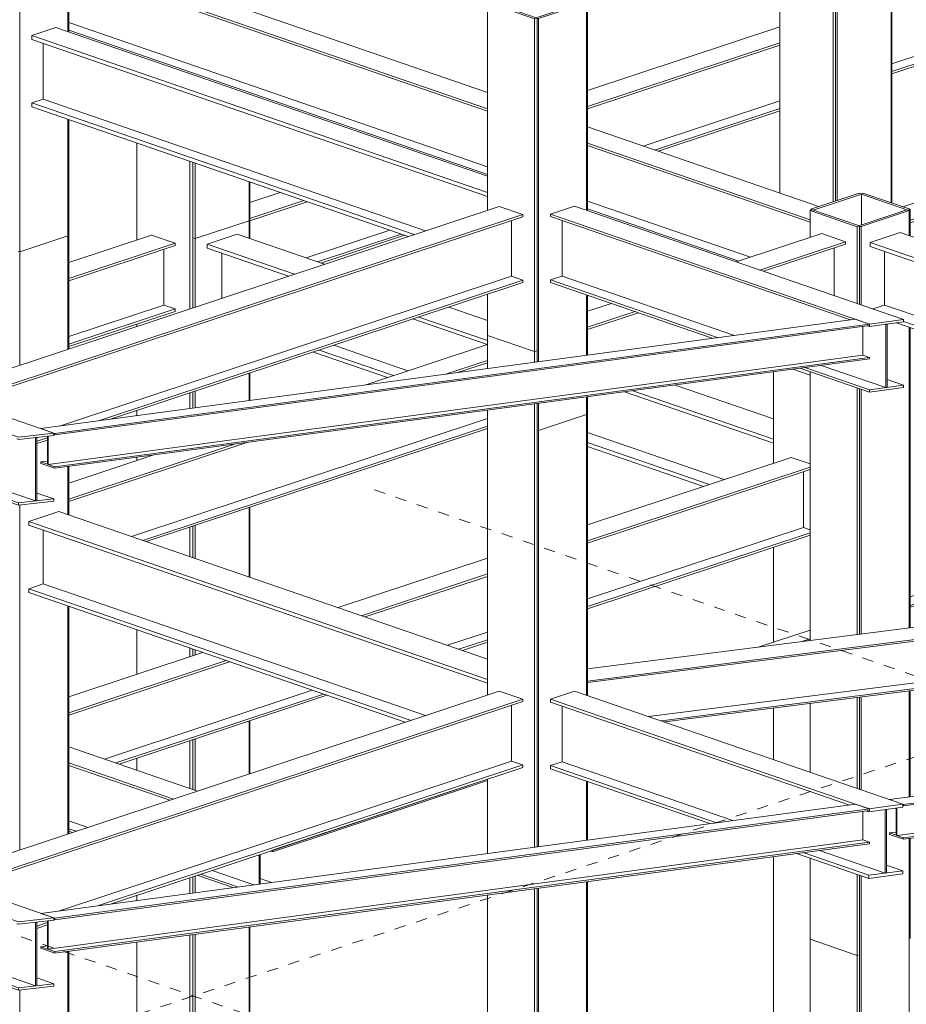
# Model space of a CAD drawing. Units: millimetres. Extents: x -400 to 2216, y -237 to -152.
# Drawn here: x -115 to -107, y -201 to -192 of the extents above; entities that cross this region are included whole.
import ezdxf

# ---------------------------------------------------------------- set-up
doc = ezdxf.new("R2010")
doc.units = ezdxf.units.MM
doc.header["$LTSCALE"] = 0.1
doc.linetypes.add('XKITLINE00', pattern=[0])
doc.linetypes.add('XKITLINE04', pattern=[3, 0.5, -0.5, 0.5, -0.5, 0.5, -0.5])
doc.layers.add('ÔÈ˜å', color=1, linetype='Continuous', lineweight=0)
doc.layers.add('ÞØÚå ', color=1, linetype='Continuous', lineweight=0)

# ---------------------------------------------------------------- blocks, each defined once
blk = doc.blocks.new('*A17521')
at = {"layer": 'ÞØÚå ', "color": 4, "linetype": 'XKITLINE00', "lineweight": 0}
for p, q in [((34.9811, 260.522), (28.0862, 259.6159)), ((35.0649, 260.4931), (28.17, 259.5871)), ((28.17, 259.5784), (35.0649, 260.4844)), ((35.0649, 260.4931), (34.9811, 260.522)), ((35.0253, 260.4792), (35.0253, 260.3084)), ((35.0649, 260.4844), (35.0649, 260.4931)), ((28.1304, 259.4023), (35.0253, 260.3084)), ((35.0253, 260.3084), (35.0649, 260.2947)), ((35.0649, 260.2947), (28.17, 259.3887)), ((28.17, 259.38), (35.0649, 260.286)), ((35.0649, 260.286), (35.0649, 260.2947)), ((28.0862, 259.6159), (28.17, 259.5871)), ((28.1259, 259.4039), (28.1259, 259.5641)), ((28.1304, 259.5647), (28.1304, 259.4023)), ((28.17, 259.5784), (28.1664, 259.5796)), ((28.17, 259.5871), (28.17, 259.5784)), ((28.0862, 259.4175), (28.1259, 259.4228)), ((28.0862, 259.4089), (28.0862, 259.4175)), ((28.0862, 259.4175), (28.1259, 259.4039)), ((28.17, 259.38), (28.0862, 259.4089)), ((28.1304, 259.4023), (28.17, 259.3887)), ((28.17, 259.3887), (28.17, 259.38))]:
    blk.add_line(p, q, dxfattribs=at)
blk = doc.blocks.new('*A17749')
at = {"layer": 'ÞØÚå ', "color": 4, "linetype": 'XKITLINE00', "lineweight": 0}
for p, q in [((27.884, 259.589), (23.0458, 258.9395)), ((27.9676, 259.5603), (23.1294, 258.9107)), ((23.1294, 258.902), (27.9676, 259.5516)), ((27.9676, 259.5603), (27.884, 259.589)), ((27.928, 259.5463), (27.928, 259.3755)), ((27.9676, 259.5516), (27.9676, 259.5603)), ((23.0898, 258.7259), (27.928, 259.3755)), ((27.9676, 259.3619), (23.1294, 258.7123)), ((27.928, 259.3755), (27.9676, 259.3619)), ((27.9676, 259.3532), (27.9676, 259.3619)), ((23.1294, 258.7036), (27.9676, 259.3532)), ((23.0458, 258.9395), (23.1294, 258.9107)), ((23.0854, 258.7275), (23.0854, 258.8938)), ((23.0898, 258.8943), (23.0898, 258.7259)), ((23.1294, 258.902), (23.1245, 258.9037)), ((23.1294, 258.9107), (23.1294, 258.902)), ((23.0458, 258.7411), (23.0854, 258.7464)), ((23.0458, 258.7324), (23.0458, 258.7411)), ((23.0458, 258.7411), (23.0854, 258.7275)), ((23.1294, 258.7036), (23.0458, 258.7324)), ((23.0898, 258.7259), (23.1294, 258.7123)), ((23.1294, 258.7123), (23.1294, 258.7036))]:
    blk.add_line(p, q, dxfattribs=at)
blk = doc.blocks.new('*A17750')
at = {"layer": 'ÞØÚå ', "color": 4, "linetype": 'XKITLINE00', "lineweight": 0}
for p, q in [((26.1418, 259.8402), (26.0733, 259.8175)), ((26.0733, 259.8175), (27.0584, 259.4782)), ((26.0733, 259.8175), (26.0733, 259.7987)), ((26.0733, 259.7987), (27.0191, 259.4729)), ((27.5351, 259.2951), (27.9641, 259.1474)), ((27.5745, 259.3004), (27.9641, 259.1662)), ((28.1664, 259.193), (27.9641, 259.1662)), ((28.1664, 259.193), (28.0693, 259.2265)), ((28.1664, 259.1742), (28.1664, 259.193)), ((27.9641, 259.1474), (28.1664, 259.1742)), ((27.9641, 259.1662), (27.9641, 259.1474))]:
    blk.add_line(p, q, dxfattribs=at)
blk = doc.blocks.new('*A17751')
at = {"layer": 'ÞØÚå ', "color": 4, "linetype": 'XKITLINE00', "lineweight": 0}
for p, q in [((26.1418, 259.8402), (26.1418, 260.1704)), ((26.1418, 259.8402), (27.1551, 259.4912)), ((28.0693, 259.5566), (28.0612, 259.5555)), ((28.0612, 259.5555), (28.0612, 259.1791)), ((28.0693, 259.1801), (28.0693, 259.5566)), ((27.6712, 259.3134), (28.0612, 259.1791)), ((28.0612, 259.1791), (28.0693, 259.1801))]:
    blk.add_line(p, q, dxfattribs=at)
blk = doc.blocks.new('*A17786')
at = {"layer": 'ÞØÚå ', "color": 4, "linetype": 'XKITLINE00', "lineweight": 0}
for p, q in [((25.8416, 260.1752), (25.8416, 259.8441)), ((25.8416, 259.8441), (23.1581, 258.9546))]:
    blk.add_line(p, q, dxfattribs=at)
blk = doc.blocks.new('*A17787')
at = {"layer": 'ÞØÚå ', "color": 4, "linetype": 'XKITLINE00', "lineweight": 0}
for p, q in [((25.8416, 259.8441), (25.9089, 259.821)), ((23.3885, 258.9855), (25.9089, 259.821)), ((23.4601, 258.9951), (25.9089, 259.8068)), ((25.9089, 259.821), (25.9089, 259.8068)), ((23.0232, 258.8644), (23.0854, 258.885)), ((23.0232, 258.8503), (23.0854, 258.8709))]:
    blk.add_line(p, q, dxfattribs=at)
blk = doc.blocks.new('*A17788')
at = {"layer": 'ÞØÚå ', "color": 4, "linetype": 'XKITLINE00', "lineweight": 0}
for p, q in [((22.7237, 259.2504), (25.7688, 260.2598)), ((25.7688, 260.2598), (25.9089, 260.2116)), ((22.7237, 259.1557), (25.9089, 260.2116)), ((22.7237, 259.1416), (25.9089, 260.1974)), ((25.9089, 260.2116), (25.9089, 260.1974))]:
    blk.add_line(p, q, dxfattribs=at)
blk = doc.blocks.new('*A17789')
at = {"layer": 'ÞØÚå ', "color": 7, "linetype": 'XKITLINE00', "lineweight": 0}
for p, q in [((26.0019, 261.808), (26.2875, 261.9026)), ((26.2875, 260.2355), (26.2875, 261.9026)), ((25.9932, 261.811), (26.0019, 261.808)), ((26.0019, 259.3364), (26.0019, 261.808)), ((26.2875, 259.3747), (26.2875, 259.7249)), ((26.2875, 256.7262), (26.2875, 259.1276)), ((26.0019, 256.6315), (26.0019, 259.0893)), ((26.0019, 256.6315), (26.2875, 256.7262)), ((25.9932, 256.6345), (26.0019, 256.6315))]:
    blk.add_line(p, q, dxfattribs=at)
blk = doc.blocks.new('*A17790')
at = {"layer": 'ÞØÚå ', "color": 7, "linetype": 'XKITLINE00', "lineweight": 0}
for p, q in [((26.2875, 262.3791), (26.293, 262.381)), ((26.293, 262.2554), (26.293, 262.381)), ((26.293, 260.2336), (26.293, 262.0084)), ((26.293, 259.3754), (26.293, 259.723)), ((26.293, 256.7339), (26.293, 259.1284)), ((26.2875, 256.7321), (26.293, 256.7339))]:
    blk.add_line(p, q, dxfattribs=at)
blk = doc.blocks.new('*A17791')
at = {"layer": 'ÞØÚå ', "color": 7, "linetype": 'XKITLINE00', "lineweight": 0}
for p, q in [((25.6988, 262.3733), (25.9789, 262.2768)), ((25.6988, 262.1757), (25.6988, 262.3733)), ((25.9789, 262.2768), (25.9932, 262.2816)), ((25.9789, 262.2133), (25.9789, 262.2768)), ((25.9932, 262.2152), (25.9932, 262.2816)), ((25.9789, 259.3333), (25.9789, 261.9662)), ((25.9932, 259.3352), (25.9932, 261.9681)), ((25.6988, 260.2366), (25.6988, 261.9286)), ((25.6988, 259.2957), (25.6988, 259.7372)), ((25.9789, 256.6298), (25.9789, 259.0862)), ((25.9932, 256.6345), (25.9932, 259.0881)), ((25.6988, 256.7263), (25.6988, 259.0486)), ((25.6988, 256.7263), (25.9789, 256.6298)), ((25.9789, 256.6298), (25.9932, 256.6345))]:
    blk.add_line(p, q, dxfattribs=at)
blk = doc.blocks.new('*A17792')
at = {"layer": 'ÞØÚå ', "color": 7, "linetype": 'XKITLINE00', "lineweight": 0}
for p, q in [((22.9207, 262.8694), (23.2062, 262.964)), ((23.2062, 262.2903), (23.2062, 262.964)), ((22.9119, 262.8724), (22.9207, 262.8694)), ((22.9207, 262.1957), (22.9207, 262.8694)), ((23.2062, 261.309), (23.2062, 261.594)), ((22.9207, 259.3157), (22.9207, 261.3647)), ((23.2062, 259.4103), (23.2062, 260.7648)), ((23.2062, 257.7876), (23.2062, 258.714)), ((22.9207, 257.6929), (22.9207, 258.4847)), ((22.9207, 257.6929), (23.2062, 257.7876)), ((22.9119, 257.6959), (22.9207, 257.6929))]:
    blk.add_line(p, q, dxfattribs=at)
blk = doc.blocks.new('*A17793')
at = {"layer": 'ÞØÚå ', "color": 7, "linetype": 'XKITLINE00', "lineweight": 0}
for p, q in [((23.2062, 263.4405), (23.2117, 263.4424)), ((23.2117, 262.2922), (23.2117, 263.4424)), ((23.2117, 261.3071), (23.2117, 261.5947)), ((23.2117, 259.4122), (23.2117, 260.7629)), ((23.2117, 257.7953), (23.2117, 258.7147)), ((23.2062, 257.7935), (23.2117, 257.7953))]:
    blk.add_line(p, q, dxfattribs=at)
blk = doc.blocks.new('*A17810')
at = {"layer": 'ÞØÚå ', "color": 7, "linetype": 'XKITLINE00', "lineweight": 0}
for p, q in [((28.1892, 263.1194), (27.9037, 263.0248)), ((27.9177, 263.02), (28.2032, 263.1146)), ((28.1892, 263.1194), (28.2032, 263.1146)), ((28.2032, 262.9655), (28.2032, 263.1146)), ((27.9037, 263.0248), (27.9177, 263.02)), ((27.9177, 262.554), (27.9177, 263.02)), ((28.2032, 260.6345), (28.2032, 262.4213)), ((27.9177, 260.5982), (27.9177, 262.0528)), ((28.2032, 259.6313), (28.2032, 260.2611)), ((27.9177, 259.674), (27.9177, 260.2248)), ((28.2032, 258.3146), (28.2032, 259.3844)), ((27.9177, 258.22), (27.9177, 259.1634)), ((27.9177, 258.22), (28.2032, 258.3146)), ((27.9089, 258.223), (27.9177, 258.22))]:
    blk.add_line(p, q, dxfattribs=at)
blk = doc.blocks.new('*A17811')
at = {"layer": 'ÞØÚå ', "color": 7, "linetype": 'XKITLINE00', "lineweight": 0}
for p, q in [((27.9144, 263.2141), (27.9286, 263.2188)), ((27.9144, 263.2141), (28.1945, 263.1176)), ((28.2088, 263.1224), (27.9286, 263.2188)), ((28.1945, 263.1176), (28.2088, 263.1224)), ((28.2088, 262.9636), (28.2088, 263.1224)), ((28.2088, 260.6352), (28.2088, 262.4194)), ((28.2088, 259.632), (28.2088, 260.2618)), ((28.2088, 258.7929), (28.2088, 259.3851)), ((28.2032, 258.7911), (28.2088, 258.7929))]:
    blk.add_line(p, q, dxfattribs=at)
blk = doc.blocks.new('*A17812')
at = {"layer": 'ÞØÚå ', "color": 7, "linetype": 'XKITLINE00', "lineweight": 0}
for p, q in [((27.6145, 263.1147), (27.6288, 263.1195)), ((27.6145, 263.1147), (27.8947, 263.0182)), ((27.6145, 262.9544), (27.6145, 263.1147)), ((27.6288, 263.1195), (27.9089, 263.023)), ((27.8947, 263.0182), (27.9089, 263.023)), ((27.8947, 262.5619), (27.8947, 263.0182)), ((27.9089, 262.557), (27.9089, 263.023)), ((27.6145, 260.5597), (27.6145, 262.1572)), ((27.8947, 260.5953), (27.8947, 262.0607)), ((27.9089, 260.5971), (27.9089, 262.0558)), ((27.6145, 259.7784), (27.6145, 260.1863)), ((27.8947, 259.6819), (27.8947, 260.2219)), ((27.9089, 259.677), (27.9089, 260.2237)), ((27.6145, 258.7853), (27.6145, 259.2678)), ((27.8947, 258.6888), (27.8947, 259.1713)), ((27.9089, 258.6936), (27.9089, 259.1664)), ((27.6145, 258.7853), (27.8947, 258.6888)), ((27.8947, 258.6888), (27.9089, 258.6936))]:
    blk.add_line(p, q, dxfattribs=at)
blk = doc.blocks.new('*A17813')
at = {"layer": 'ÞØÚå ', "color": 7, "linetype": 'XKITLINE00', "lineweight": 0}
for p, q in [((27.5117, 262.172), (27.6145, 262.1366)), ((27.3972, 261.6134), (27.3972, 262.1566)), ((27.3972, 260.5507), (27.3972, 261.114)), ((27.3972, 259.8533), (27.3972, 260.1587)), ((27.3972, 258.1389), (27.3972, 259.2766)), ((27.3972, 256.5644), (27.3972, 257.6395)), ((27.3972, 256.5644), (27.6145, 256.4895))]:
    blk.add_line(p, q, dxfattribs=at)
blk = doc.blocks.new('*A17814')
at = {"layer": 'ÞØÚå ', "color": 4, "linetype": 'XKITLINE00', "lineweight": 0}
for p, q in [((23.2117, 259.4422), (23.2562, 259.4269)), ((23.2117, 259.4281), (23.2353, 259.42)), ((23.9741, 259.1655), (24.1858, 259.0925)), ((23.995, 259.1724), (24.2153, 259.0965)), ((24.3487, 259.147), (24.4169, 259.1236))]:
    blk.add_line(p, q, dxfattribs=at)
blk = doc.blocks.new('*A17815')
at = {"layer": 'ÞØÚå ', "color": 4, "linetype": 'XKITLINE00', "lineweight": 0}
for p, q in [((23.2117, 259.4885), (23.3247, 259.4496)), ((24.3426, 259.1136), (24.3426, 259.2877)), ((24.3487, 259.1144), (24.3487, 259.2897)), ((24.0635, 259.1951), (24.3121, 259.1095))]:
    blk.add_line(p, q, dxfattribs=at)
blk = doc.blocks.new('*A17857')
at = {"layer": 'ÞØÚå ', "color": 7, "linetype": 'XKITLINE00', "lineweight": 0}
for p, q in [((23.963, 262.9479), (24.2842, 263.0544)), ((24.2842, 262.9497), (24.2842, 263.0544)), ((23.949, 262.9528), (23.963, 262.9479)), ((23.963, 262.5412), (23.963, 262.9479)), ((24.2842, 261.9857), (24.2842, 262.1483)), ((23.963, 261.9426), (23.963, 262.0418)), ((24.2842, 260.9377), (24.2842, 261.3511)), ((23.963, 261.0483), (23.963, 261.2446)), ((23.963, 260.475), (23.963, 260.5042)), ((24.2842, 259.7677), (24.2842, 260.0821)), ((23.963, 259.6705), (23.963, 259.9756)), ((23.963, 259.0626), (23.963, 259.1618)), ((24.2842, 257.878), (24.2842, 258.8587)), ((23.963, 257.7715), (23.963, 258.8156)), ((23.963, 257.7715), (24.2842, 257.878)), ((23.949, 257.7763), (23.963, 257.7715))]:
    blk.add_line(p, q, dxfattribs=at)
blk = doc.blocks.new('*A17858')
at = {"layer": 'ÞØÚå ', "color": 7, "linetype": 'XKITLINE00', "lineweight": 0}
for p, q in [((24.2881, 262.9484), (24.2881, 263.2842)), ((24.2881, 261.9863), (24.2881, 262.1496)), ((24.2881, 260.9363), (24.2881, 261.3524)), ((24.2881, 259.7689), (24.2881, 260.0833)), ((24.2881, 257.8887), (24.2881, 258.8592)), ((24.2842, 257.8874), (24.2881, 257.8887))]:
    blk.add_line(p, q, dxfattribs=at)
blk = doc.blocks.new('*A17859')
at = {"layer": 'ÞØÚå ', "color": 7, "linetype": 'XKITLINE00', "lineweight": 0}
for p, q in [((23.616, 262.9398), (23.616, 263.5157)), ((23.9311, 262.5306), (23.9311, 263.4072)), ((23.949, 262.5365), (23.949, 263.401)), ((23.616, 262.4262), (23.616, 262.4404)), ((23.9311, 261.9383), (23.9311, 262.0312)), ((23.949, 261.9407), (23.949, 262.0372)), ((23.616, 261.896), (23.616, 261.9268)), ((23.616, 261.629), (23.616, 261.649)), ((23.9311, 261.0593), (23.9311, 261.234)), ((23.949, 261.0532), (23.949, 261.24)), ((23.616, 260.3599), (23.616, 260.6237)), ((23.9311, 260.4644), (23.9311, 260.5151)), ((23.949, 260.4703), (23.949, 260.509)), ((23.9311, 259.6815), (23.9311, 259.965)), ((23.949, 259.6753), (23.949, 259.9709)), ((23.616, 259.79), (23.616, 259.8606)), ((23.9311, 259.0583), (23.9311, 259.1512)), ((23.949, 259.0607), (23.949, 259.1572)), ((23.616, 259.016), (23.616, 259.0468)), ((23.9311, 257.7704), (23.9311, 258.8113)), ((23.949, 257.7763), (23.949, 258.8137)), ((23.616, 257.8789), (23.616, 258.769)), ((23.616, 257.8789), (23.9311, 257.7704)), ((23.9311, 257.7704), (23.949, 257.7763))]:
    blk.add_line(p, q, dxfattribs=at)
blk = doc.blocks.new('*A18381')
at = {"layer": 'ÞØÚå ', "color": 7, "linetype": 'XKITLINE00', "lineweight": 0}
for p, q in [((27.6145, 258.7853), (27.8947, 258.6888)), ((27.6145, 258.2109), (27.6145, 258.7853)), ((27.8947, 258.6888), (27.9089, 258.6936)), ((27.8947, 255.8542), (27.8947, 258.6888)), ((27.9089, 255.856), (27.9089, 258.6936)), ((27.6145, 255.8188), (27.6145, 257.7115)), ((27.6145, 253.1383), (27.6145, 255.4454)), ((27.8947, 253.0418), (27.8947, 255.4809)), ((27.9089, 253.0465), (27.9089, 255.4827)), ((27.6145, 253.1383), (27.8947, 253.0418)), ((27.8947, 253.0418), (27.9089, 253.0465))]:
    blk.add_line(p, q, dxfattribs=at)
blk = doc.blocks.new('*A18389')
at = {"layer": 'ÞØÚå ', "color": 4, "linetype": 'XKITLINE00', "lineweight": 0}
for p, q in [((22.5725, 258.8681), (22.5725, 258.9919)), ((23.0232, 258.8868), (23.0148, 258.8859)), ((23.0148, 258.8859), (23.0148, 258.5094)), ((23.0232, 258.5104), (23.0232, 258.8868)), ((22.5725, 258.6618), (22.5725, 258.6874)), ((23.0148, 258.5094), (22.5725, 258.6618)), ((23.0148, 258.5094), (23.0232, 258.5104))]:
    blk.add_line(p, q, dxfattribs=at)
blk = doc.blocks.new('*A18390')
at = {"layer": 'ÞØÚå ', "color": 4, "linetype": 'XKITLINE00', "lineweight": 0}
for p, q in [((22.5725, 258.6618), (22.504, 258.639)), ((22.504, 258.639), (22.9135, 258.498)), ((22.504, 258.639), (22.504, 258.6249)), ((22.9135, 258.4839), (22.504, 258.6249)), ((23.1245, 258.5218), (23.0232, 258.5567)), ((23.1245, 258.5218), (22.9135, 258.498)), ((23.1245, 258.5077), (22.9135, 258.4839)), ((22.9135, 258.498), (22.9135, 258.4839)), ((23.1245, 258.5077), (23.1245, 258.5218))]:
    blk.add_line(p, q, dxfattribs=at)
blk = doc.blocks.new('*A18391')
at = {"layer": 'ÞØÚå ', "color": 4, "linetype": 'XKITLINE00', "lineweight": 0}
for p, q in [((22.6468, 259.0769), (22.504, 259.0296)), ((23.1245, 258.9124), (22.6468, 259.0769)), ((22.504, 259.0296), (22.9135, 258.8886)), ((22.504, 259.0296), (22.504, 259.0155)), ((22.504, 259.0155), (22.8277, 258.904)), ((22.9135, 258.8886), (23.1245, 258.9124)), ((22.9135, 258.8744), (23.1245, 258.8983)), ((23.1245, 258.8983), (23.1245, 258.9124)), ((22.9039, 258.8778), (22.9135, 258.8744)), ((22.9135, 258.8744), (22.9135, 258.8791))]:
    blk.add_line(p, q, dxfattribs=at)
blk = doc.blocks.new('*A18402')
at = {"layer": 'ÞØÚå ', "color": 4, "linetype": 'XKITLINE00', "lineweight": 0}
for p, q in [((27.884, 262.469), (23.0458, 261.8195)), ((27.9676, 262.4403), (27.884, 262.469)), ((27.9676, 262.4403), (23.1294, 261.7907)), ((23.1294, 261.782), (27.9676, 262.4316)), ((27.928, 262.4263), (27.928, 262.2555)), ((27.9676, 262.4316), (27.9676, 262.4403)), ((23.0898, 261.6059), (27.928, 262.2555)), ((27.9676, 262.2419), (23.1294, 261.5923)), ((23.1294, 261.5836), (27.9676, 262.2332)), ((27.928, 262.2555), (27.9676, 262.2419)), ((27.9676, 262.2332), (27.9676, 262.2419)), ((23.0458, 261.8195), (23.1294, 261.7907)), ((23.0854, 261.6075), (23.0854, 261.7738)), ((23.0898, 261.7743), (23.0898, 261.6059)), ((23.1294, 261.782), (23.1245, 261.7837)), ((23.1294, 261.7907), (23.1294, 261.782)), ((23.0458, 261.6211), (23.0854, 261.6264)), ((23.0458, 261.6124), (23.0458, 261.6211)), ((23.0458, 261.6211), (23.0854, 261.6075)), ((23.1294, 261.5836), (23.0458, 261.6124)), ((23.0898, 261.6059), (23.1294, 261.5923)), ((23.1294, 261.5923), (23.1294, 261.5836))]:
    blk.add_line(p, q, dxfattribs=at)
blk = doc.blocks.new('*A18403')
at = {"layer": 'ÞØÚå ', "color": 4, "linetype": 'XKITLINE00', "lineweight": 0}
for p, q in [((23.0606, 263.7769), (23.0606, 264.1071)), ((25.3313, 262.9948), (23.0606, 263.7769))]:
    blk.add_line(p, q, dxfattribs=at)
blk = doc.blocks.new('*A18404')
at = {"layer": 'ÞØÚå ', "color": 4, "linetype": 'XKITLINE00', "lineweight": 0}
for p, q in [((23.0606, 263.7769), (22.9921, 263.7542)), ((22.9921, 263.7542), (25.2627, 262.972)), ((22.9921, 263.7542), (22.9921, 263.7307)), ((22.9921, 263.7307), (25.2279, 262.9605))]:
    blk.add_line(p, q, dxfattribs=at)
blk = doc.blocks.new('*A18405')
at = {"layer": 'ÞØÚå ', "color": 4, "linetype": 'XKITLINE00', "lineweight": 0}
for p, q in [((23.1348, 264.2015), (22.9921, 264.1542)), ((25.6988, 263.3183), (23.1348, 264.2015)), ((22.9921, 264.1542), (25.6988, 263.2218)), ((22.9921, 264.1542), (22.9921, 264.1307)), ((22.9921, 264.1307), (25.6988, 263.1983))]:
    blk.add_line(p, q, dxfattribs=at)
blk = doc.blocks.new('*A18406')
at = {"layer": 'ÞØÚå ', "color": 4, "linetype": 'XKITLINE00', "lineweight": 0}
for p, q in [((25.8416, 263.0551), (25.8416, 262.7241)), ((25.8416, 262.7241), (23.1581, 261.8346))]:
    blk.add_line(p, q, dxfattribs=at)
blk = doc.blocks.new('*A18407')
at = {"layer": 'ÞØÚå ', "color": 4, "linetype": 'XKITLINE00', "lineweight": 0}
for p, q in [((23.3885, 261.8655), (25.9089, 262.701)), ((25.8416, 262.7241), (25.9089, 262.701)), ((25.9089, 262.701), (25.9089, 262.6868)), ((23.4601, 261.8751), (25.9089, 262.6868)), ((23.0232, 261.7444), (23.0854, 261.765)), ((23.0232, 261.7303), (23.0854, 261.7509))]:
    blk.add_line(p, q, dxfattribs=at)
blk = doc.blocks.new('*A18408')
at = {"layer": 'ÞØÚå ', "color": 4, "linetype": 'XKITLINE00', "lineweight": 0}
for p, q in [((22.6848, 262.1175), (25.7688, 263.1398)), ((25.7688, 263.1398), (25.9089, 263.0916)), ((22.6848, 262.0228), (25.9089, 263.0916)), ((22.6848, 262.0087), (25.9089, 263.0774)), ((25.9089, 263.0916), (25.9089, 263.0774))]:
    blk.add_line(p, q, dxfattribs=at)
blk = doc.blocks.new('*A18409')
at = {"layer": 'ÞØÚå ', "color": 4, "linetype": 'XKITLINE00', "lineweight": 0}
for p, q in [((23.0606, 260.8969), (23.0606, 261.215)), ((25.3313, 260.1148), (23.0606, 260.8969))]:
    blk.add_line(p, q, dxfattribs=at)
blk = doc.blocks.new('*A18410')
at = {"layer": 'ÞØÚå ', "color": 4, "linetype": 'XKITLINE00', "lineweight": 0}
for p, q in [((23.0606, 260.8969), (22.9742, 260.8683)), ((22.9742, 260.8683), (25.2449, 260.0861)), ((22.9742, 260.8683), (22.9742, 260.8448)), ((22.9742, 260.8448), (25.2101, 260.0746))]:
    blk.add_line(p, q, dxfattribs=at)
blk = doc.blocks.new('*A18411')
at = {"layer": 'ÞØÚå ', "color": 4, "linetype": 'XKITLINE00', "lineweight": 0}
for p, q in [((23.1527, 261.3274), (22.9742, 261.2683)), ((25.6988, 260.4504), (23.1527, 261.3274)), ((22.9742, 261.2683), (25.6988, 260.3298)), ((22.9742, 261.2683), (22.9742, 261.2448)), ((22.9742, 261.2448), (25.6988, 260.3062))]:
    blk.add_line(p, q, dxfattribs=at)
blk = doc.blocks.new('*A18412')
at = {"layer": 'ÞØÚå ', "color": 4, "linetype": 'XKITLINE00', "lineweight": 0}
for p, q in [((27.7574, 262.6092), (27.7574, 262.893)), ((23.5845, 261.1787), (25.6988, 261.8796))]:
    blk.add_line(p, q, dxfattribs=at)
blk = doc.blocks.new('*A18413')
at = {"layer": 'ÞØÚå ', "color": 4, "linetype": 'XKITLINE00', "lineweight": 0}
for p, q in [((23.6517, 261.1555), (25.6988, 261.8341)), ((23.6726, 261.1484), (25.6988, 261.82))]:
    blk.add_line(p, q, dxfattribs=at)
blk = doc.blocks.new('*A18414')
at = {"layer": 'ÞØÚå ', "color": 4, "linetype": 'XKITLINE00', "lineweight": 0}
for p, q in [((27.1766, 262.8093), (27.6846, 262.9777)), ((27.3167, 262.761), (27.8246, 262.9294)), ((27.6846, 262.9777), (27.8246, 262.9294)), ((27.8246, 262.9294), (27.8246, 262.9153)), ((27.3375, 262.7538), (27.8246, 262.9153)), ((26.293, 262.5164), (26.4351, 262.5635)), ((26.293, 262.4217), (26.5752, 262.5152)), ((26.293, 262.4076), (26.5961, 262.508)), ((24.9701, 262.0778), (25.6988, 262.3194)), ((25.4501, 262.1423), (25.6988, 262.2247)), ((25.5216, 262.1519), (25.6988, 262.2106)), ((23.2117, 261.3862), (24.269, 261.7367)), ((23.2117, 261.4003), (24.1975, 261.727)), ((23.2117, 261.495), (23.7175, 261.6626))]:
    blk.add_line(p, q, dxfattribs=at)
blk = doc.blocks.new('*A18418')
at = {"layer": 'ÞØÚå ', "color": 4, "linetype": 'XKITLINE00', "lineweight": 0}
for p, q in [((28.2088, 260.8197), (29.1994, 261.1481)), ((28.2088, 260.7677), (29.2764, 261.1216)), ((29.1994, 261.1481), (29.2764, 261.1216)), ((28.2088, 260.759), (29.2763, 261.1129)), ((29.24, 261.1008), (29.24, 260.9357)), ((28.4109, 260.6609), (29.24, 260.9357)), ((28.5315, 260.6762), (29.2764, 260.9232)), ((28.5738, 260.6816), (29.2764, 260.9145)), ((29.24, 260.9357), (29.2764, 260.9232)), ((29.2764, 260.9145), (29.2764, 260.9232)), ((27.306, 260.5205), (27.6145, 260.6227)), ((27.5608, 260.5529), (27.6145, 260.5707)), ((27.6032, 260.5582), (27.6145, 260.562)), ((24.4221, 259.314), (25.6988, 259.7372)), ((24.4221, 259.3053), (25.6988, 259.7285)), ((24.4221, 259.3053), (24.4092, 259.3097)), ((24.4221, 259.314), (24.4221, 259.314)), ((24.4221, 259.314), (24.4221, 259.3053))]:
    blk.add_line(p, q, dxfattribs=at)
blk = doc.blocks.new('*A18419')
at = {"layer": 'ÞØÚå ', "color": 4, "linetype": 'XKITLINE00', "lineweight": 0}
for p, q in [((27.5751, 261.2325), (27.5751, 261.5635)), ((26.293, 260.8075), (27.5751, 261.2325)), ((25.4619, 260.532), (25.6988, 260.6105)), ((23.4236, 259.8563), (24.6568, 260.2651))]:
    blk.add_line(p, q, dxfattribs=at)
blk = doc.blocks.new('*A18420')
at = {"layer": 'ÞØÚå ', "color": 4, "linetype": 'XKITLINE00', "lineweight": 0}
for p, q in [((27.5751, 261.2325), (27.6145, 261.2189)), ((26.293, 260.7621), (27.6145, 261.2002)), ((26.293, 260.748), (27.6145, 261.186)), ((25.5291, 260.5088), (25.6988, 260.5651)), ((25.55, 260.5017), (25.6988, 260.551)), ((23.4908, 259.8332), (24.7241, 260.242)), ((23.5117, 259.826), (24.745, 260.2348))]:
    blk.add_line(p, q, dxfattribs=at)
blk = doc.blocks.new('*A18421')
at = {"layer": 'ÞØÚå ', "color": 4, "linetype": 'XKITLINE00', "lineweight": 0}
for p, q in [((26.293, 261.2473), (27.5022, 261.6482)), ((27.5022, 261.6482), (27.6145, 261.6095)), ((26.293, 261.1527), (27.6145, 261.5907)), ((26.293, 261.1385), (27.6145, 261.5766)), ((24.8112, 260.7561), (25.6988, 261.0504)), ((24.9513, 260.7079), (25.6988, 260.9557)), ((24.9722, 260.7007), (25.6988, 260.9416)), ((23.2117, 260.2259), (24.0062, 260.4893)), ((23.2117, 260.1313), (24.1462, 260.441)), ((23.2117, 260.1171), (24.1671, 260.4338))]:
    blk.add_line(p, q, dxfattribs=at)
blk = doc.blocks.new('*A18423')
at = {"layer": 'ÞØÚå ', "color": 4, "linetype": 'XKITLINE00', "lineweight": 0}
for p, q in [((23.2117, 264.2321), (25.6988, 263.3753)), ((26.293, 263.1707), (27.2609, 262.8372))]:
    blk.add_line(p, q, dxfattribs=at)
blk = doc.blocks.new('*A18424')
at = {"layer": 'ÞØÚå ', "color": 4, "linetype": 'XKITLINE00', "lineweight": 0}
for p, q in [((23.2117, 264.1857), (25.6988, 263.329)), ((26.293, 263.1243), (27.1924, 262.8145))]:
    blk.add_line(p, q, dxfattribs=at)
blk = doc.blocks.new('*A18425')
at = {"layer": 'ÞØÚå ', "color": 4, "linetype": 'XKITLINE00', "lineweight": 0}
for p, q in [((23.2717, 264.6522), (25.6988, 263.8161)), ((23.2117, 264.5763), (25.6988, 263.7196)), ((23.2117, 264.5622), (25.6988, 263.7055)), ((26.293, 263.6114), (27.6671, 263.1381)), ((26.293, 263.5149), (27.6145, 263.0597)), ((26.293, 263.5008), (27.6145, 263.0456))]:
    blk.add_line(p, q, dxfattribs=at)
blk = doc.blocks.new('*A18499')
at = {"layer": 'ÞØÚå ', "color": 4, "linetype": 'XKITLINE00', "lineweight": 0}
for p, q in [((24.1207, 262.5935), (24.1207, 262.8619)), ((24.786, 262.3146), (25.2266, 262.1629)), ((26.293, 261.7955), (27.1039, 261.5162))]:
    blk.add_line(p, q, dxfattribs=at)
blk = doc.blocks.new('*A18500')
at = {"layer": 'ÞØÚå ', "color": 4, "linetype": 'XKITLINE00', "lineweight": 0}
for p, q in [((24.2128, 262.9743), (24.0344, 262.9151)), ((24.2128, 262.9743), (24.7311, 262.7958)), ((24.0344, 262.9151), (24.5526, 262.7366)), ((24.0344, 262.9151), (24.0344, 262.8916)), ((24.0344, 262.8916), (24.5178, 262.7251)), ((25.4698, 262.5413), (25.6988, 262.4624)), ((25.2565, 262.4706), (25.6971, 262.3188)), ((25.2914, 262.4821), (25.6988, 262.3418)), ((26.8139, 262.0783), (27.3972, 261.8774)), ((26.5128, 262.0379), (27.3972, 261.7332)), ((26.5619, 262.0445), (27.3972, 261.7568))]:
    blk.add_line(p, q, dxfattribs=at)
blk = doc.blocks.new('*A18501')
at = {"layer": 'ÞØÚå ', "color": 4, "linetype": 'XKITLINE00', "lineweight": 0}
for p, q in [((28.101, 264.4265), (28.7006, 264.6253)), ((28.7006, 264.6253), (28.8406, 264.577)), ((28.101, 264.3318), (28.8406, 264.577)), ((28.8406, 264.577), (28.8406, 264.5629)), ((28.101, 264.3177), (28.8406, 264.5629)), ((26.293, 263.8272), (27.4361, 264.2061)), ((26.293, 263.7325), (27.4361, 264.1114)), ((26.293, 263.7184), (27.4361, 264.0973)), ((24.2881, 263.1625), (24.4681, 263.2222)), ((24.2881, 263.0679), (24.6081, 263.174)), ((24.2881, 263.0538), (24.629, 263.1668))]:
    blk.add_line(p, q, dxfattribs=at)
blk = doc.blocks.new('*A18512')
at = {"layer": 'ÞØÚå ', "color": 7, "linetype": 'XKITLINE00', "lineweight": 0}
for p, q in [((28.101, 267.5846), (28.0657, 267.5968)), ((28.0657, 267.5871), (28.0868, 267.5799)), ((28.0868, 267.5799), (28.101, 267.5846)), ((28.101, 266.3664), (28.101, 267.5846)), ((28.101, 265.5402), (28.101, 265.8652)), ((28.101, 265.1497), (28.101, 265.4935)), ((28.101, 263.1595), (28.101, 265.1029))]:
    blk.add_line(p, q, dxfattribs=at)
blk = doc.blocks.new('*A18583')
at = {"layer": 'ÞØÚå ', "color": 7, "linetype": 'XKITLINE00', "lineweight": 0}
for p, q in [((23.1922, 265.4159), (22.9067, 265.3212)), ((22.9207, 265.3164), (23.2062, 265.4111)), ((23.1922, 265.4159), (23.2062, 265.4111)), ((23.2062, 265.3397), (23.2062, 265.4111)), ((22.9067, 265.3212), (22.9207, 265.3164)), ((22.9207, 265.2451), (22.9207, 265.3164)), ((23.2062, 264.1769), (23.2062, 264.6434)), ((22.9207, 262.8694), (22.9207, 264.4141)), ((23.2062, 262.964), (23.2062, 263.6569)), ((22.9207, 262.8694), (23.2062, 262.964)), ((22.9119, 262.8724), (22.9207, 262.8694))]:
    blk.add_line(p, q, dxfattribs=at)
blk = doc.blocks.new('*A18584')
at = {"layer": 'ÞØÚå ', "color": 7, "linetype": 'XKITLINE00', "lineweight": 0}
for p, q in [((23.2117, 265.4188), (23.1728, 265.4322)), ((23.1728, 265.4226), (23.1975, 265.4141)), ((23.1975, 265.4141), (23.2117, 265.4188)), ((23.2117, 265.3416), (23.2117, 265.4188)), ((23.2117, 264.175), (23.2117, 264.6441)), ((23.2117, 263.4424), (23.2117, 263.655)), ((23.2062, 263.4405), (23.2117, 263.4424))]:
    blk.add_line(p, q, dxfattribs=at)
blk = doc.blocks.new('*A18651')
at = {"layer": 'ÞØÚå ', "color": 4, "linetype": 'XKITLINE00', "lineweight": 0}
for p, q in [((23.7764, 262.5531), (23.7764, 262.8841)), ((23.2117, 262.3659), (23.7764, 262.5531)), ((20.4792, 261.4601), (20.886, 261.595))]:
    blk.add_line(p, q, dxfattribs=at)
blk = doc.blocks.new('*A18652')
at = {"layer": 'ÞØÚå ', "color": 4, "linetype": 'XKITLINE00', "lineweight": 0}
for p, q in [((23.2117, 262.3205), (23.8436, 262.53)), ((23.7764, 262.5531), (23.8436, 262.53)), ((23.8436, 262.53), (23.8436, 262.5158)), ((23.2117, 262.3064), (23.8436, 262.5158)), ((20.7045, 261.4894), (20.9532, 261.5718)), ((20.7745, 261.4985), (20.9741, 261.5646))]:
    blk.add_line(p, q, dxfattribs=at)
blk = doc.blocks.new('*A18653')
at = {"layer": 'ÞØÚå ', "color": 4, "linetype": 'XKITLINE00', "lineweight": 0}
for p, q in [((23.2117, 262.8058), (23.7035, 262.9688)), ((23.7035, 262.9688), (23.8436, 262.9205)), ((23.2117, 262.7111), (23.8436, 262.9205)), ((23.2117, 262.697), (23.8436, 262.9064)), ((23.8436, 262.9205), (23.8436, 262.9064)), ((21.6681, 262.2941), (22.1684, 262.4599)), ((21.8082, 262.2458), (22.1684, 262.3652)), ((21.8291, 262.2386), (22.1684, 262.3511))]:
    blk.add_line(p, q, dxfattribs=at)
blk = doc.blocks.new('*A18654')
at = {"layer": 'ÞØÚå ', "color": 7, "linetype": 'XKITLINE00', "lineweight": 0}
for p, q in [((23.963, 262.9479), (23.963, 263.3962)), ((24.2842, 263.0544), (24.2842, 263.2856)), ((23.963, 262.9479), (24.2842, 263.0544)), ((23.949, 262.9528), (23.963, 262.9479))]:
    blk.add_line(p, q, dxfattribs=at)
blk = doc.blocks.new('*A18680')
at = {"layer": 'ÞØÚå ', "color": 4, "linetype": 'XKITLINE00', "lineweight": 0}
for p, q in [((22.5533, 261.7453), (22.5533, 261.8785)), ((23.0232, 261.7668), (23.0148, 261.7659)), ((23.0148, 261.7659), (23.0148, 261.3894)), ((23.0232, 261.3904), (23.0232, 261.7668)), ((22.5533, 261.5484), (22.5533, 261.5647)), ((23.0148, 261.3894), (22.5533, 261.5484)), ((23.0148, 261.3894), (23.0232, 261.3904))]:
    blk.add_line(p, q, dxfattribs=at)
blk = doc.blocks.new('*A18681')
at = {"layer": 'ÞØÚå ', "color": 4, "linetype": 'XKITLINE00', "lineweight": 0}
for p, q in [((22.5533, 261.5484), (22.4847, 261.5257)), ((22.4847, 261.5257), (22.9135, 261.378)), ((22.4847, 261.5257), (22.4847, 261.5115)), ((22.9135, 261.3639), (22.4847, 261.5115)), ((23.1245, 261.4018), (23.0232, 261.4367)), ((23.1245, 261.4018), (22.9135, 261.378)), ((23.1245, 261.3877), (22.9135, 261.3639)), ((22.9135, 261.378), (22.9135, 261.3639)), ((23.1245, 261.3877), (23.1245, 261.4018))]:
    blk.add_line(p, q, dxfattribs=at)
blk = doc.blocks.new('*A18682')
at = {"layer": 'ÞØÚå ', "color": 4, "linetype": 'XKITLINE00', "lineweight": 0}
for p, q in [((22.6275, 261.9636), (22.4847, 261.9163)), ((23.1245, 261.7924), (22.6275, 261.9636)), ((22.4847, 261.9163), (22.9135, 261.7686)), ((22.4847, 261.9163), (22.4847, 261.9021)), ((22.4847, 261.9021), (22.8277, 261.784)), ((22.9135, 261.7686), (23.1245, 261.7924)), ((22.9135, 261.7544), (23.1245, 261.7783)), ((22.9135, 261.7544), (22.9135, 261.7591)), ((23.1245, 261.7783), (23.1245, 261.7924)), ((22.9039, 261.7578), (22.9135, 261.7544))]:
    blk.add_line(p, q, dxfattribs=at)
blk = doc.blocks.new('*A18685')
at = {"layer": 'ÞØÚå ', "color": 4, "linetype": 'XKITLINE00', "lineweight": 0}
for p, q in [((23.2117, 259.9293), (23.9768, 259.6658)), ((23.2117, 259.8328), (23.834, 259.6184)), ((23.2117, 259.8187), (23.8131, 259.6115))]:
    blk.add_line(p, q, dxfattribs=at)
blk = doc.blocks.new('*A18795')
at = {"layer": 'ÞØÚå ', "color": 4, "linetype": 'XKITLINE00', "lineweight": 0}
for p, q in [((32.8472, 261.1432), (32.8472, 260.8955)), ((32.8472, 260.8955), (26.6562, 260.1086))]:
    blk.add_line(p, q, dxfattribs=at)
blk = doc.blocks.new('*A18796')
at = {"layer": 'ÞØÚå ', "color": 4, "linetype": 'XKITLINE00', "lineweight": 0}
for p, q in [((32.8472, 260.8955), (32.9207, 260.8702)), ((26.7297, 260.0832), (32.9207, 260.8702)), ((26.7496, 260.0764), (32.9207, 260.8608)), ((32.9207, 260.8702), (32.9207, 260.8608))]:
    blk.add_line(p, q, dxfattribs=at)
blk = doc.blocks.new('*A18797')
at = {"layer": 'ÞØÚå ', "color": 4, "linetype": 'XKITLINE00', "lineweight": 0}
for p, q in [((26.293, 260.3917), (32.7676, 261.2147)), ((32.7676, 261.2147), (32.9207, 261.1619)), ((26.293, 260.3195), (32.9207, 261.1619)), ((26.293, 260.3101), (32.9207, 261.1525)), ((32.9207, 261.1619), (32.9207, 261.1525))]:
    blk.add_line(p, q, dxfattribs=at)
blk = doc.blocks.new('*A18798')
at = {"layer": 'ÞØÚå ', "color": 7, "linetype": 'XKITLINE00', "lineweight": 0}
for p, q in [((26.2735, 264.3545), (25.9879, 264.2599)), ((26.0019, 264.255), (26.2875, 264.3497)), ((26.2735, 264.3545), (26.2875, 264.3497)), ((26.2875, 263.1155), (26.2875, 264.3497)), ((25.9879, 264.2599), (26.0019, 264.255)), ((26.0019, 262.2164), (26.0019, 264.255)), ((26.2875, 262.2547), (26.2875, 262.6143)), ((26.2875, 261.9026), (26.2875, 262.0076)), ((26.0019, 261.808), (26.0019, 261.9693)), ((26.0019, 261.808), (26.2875, 261.9026)), ((25.9932, 261.811), (26.0019, 261.808))]:
    blk.add_line(p, q, dxfattribs=at)
blk = doc.blocks.new('*A18799')
at = {"layer": 'ÞØÚå ', "color": 7, "linetype": 'XKITLINE00', "lineweight": 0}
for p, q in [((26.293, 264.3574), (26.2541, 264.3708)), ((26.2541, 264.3612), (26.2787, 264.3527)), ((26.2787, 264.3527), (26.293, 264.3574)), ((26.293, 263.1136), (26.293, 264.3574)), ((26.293, 262.381), (26.293, 262.6124)), ((26.2875, 262.3791), (26.293, 262.381))]:
    blk.add_line(p, q, dxfattribs=at)
blk = doc.blocks.new('*A18800')
at = {"layer": 'ÞØÚå ', "color": 7, "linetype": 'XKITLINE00', "lineweight": 0}
for p, q in [((25.6988, 264.3498), (25.7131, 264.3545)), ((25.6988, 264.3498), (25.9789, 264.2533)), ((25.6988, 263.1166), (25.6988, 264.3498)), ((25.7131, 264.3545), (25.9932, 264.258)), ((25.9789, 264.2533), (25.9932, 264.258)), ((25.9789, 262.2768), (25.9789, 264.2533)), ((25.9932, 264.258), (25.9932, 262.2816)), ((25.6988, 262.3733), (25.6988, 262.6172)), ((25.6988, 262.3733), (25.9789, 262.2768)), ((25.9789, 262.2768), (25.9932, 262.2816))]:
    blk.add_line(p, q, dxfattribs=at)
blk = doc.blocks.new('*A18802')
at = {"layer": 'ÞØÚå ', "color": 7, "linetype": 'XKITLINE00', "lineweight": 0}
for p, q in [((27.9056, 263.2171), (27.6201, 263.1225)), ((27.6341, 263.1177), (27.9196, 263.2123)), ((27.9196, 263.2123), (27.9056, 263.2171)), ((27.9196, 263.0301), (27.9196, 263.2123)), ((27.6201, 263.1225), (27.6341, 263.1177)), ((27.6201, 263.1166), (27.6201, 263.1225))]:
    blk.add_line(p, q, dxfattribs=at)
blk = doc.blocks.new('*A18806')
at = {"layer": 'ÞØÚå ', "color": 7, "linetype": 'XKITLINE00', "lineweight": 0}
blk.add_line((27.5117, 262.172), (27.6145, 262.1366), dxfattribs=at)
blk = doc.blocks.new('*A18808')
at = {"layer": 'ÞØÚå ', "color": 4, "linetype": 'XKITLINE00', "lineweight": 0}
for p, q in [((28.0576, 262.5534), (28.0576, 262.8715)), ((32.166, 261.1382), (28.0576, 262.5534))]:
    blk.add_line(p, q, dxfattribs=at)
blk = doc.blocks.new('*A18809')
at = {"layer": 'ÞØÚå ', "color": 4, "linetype": 'XKITLINE00', "lineweight": 0}
for p, q in [((27.9872, 262.5301), (28.0576, 262.5534)), ((28.1271, 262.4475), (31.9922, 261.1161)), ((28.1693, 262.4565), (32.0421, 261.1225))]:
    blk.add_line(p, q, dxfattribs=at)
blk = doc.blocks.new('*A18810')
at = {"layer": 'ÞØÚå ', "color": 4, "linetype": 'XKITLINE00', "lineweight": 0}
for p, q in [((28.1497, 262.9839), (27.9712, 262.9248)), ((32.7778, 261.3897), (28.1497, 262.9839)), ((27.9712, 262.9248), (32.6913, 261.2989)), ((27.9712, 262.9248), (27.9712, 262.9012)), ((27.9712, 262.9012), (32.6913, 261.2753))]:
    blk.add_line(p, q, dxfattribs=at)
blk = doc.blocks.new('*A18813')
at = {"layer": 'ÞØÚå ', "color": 4, "linetype": 'XKITLINE00', "lineweight": 0}
for p, q in [((28.1658, 263.1372), (32.6816, 264.6341)), ((32.6816, 264.6341), (32.8217, 264.5859)), ((28.2088, 263.0568), (32.8217, 264.5859)), ((28.2088, 263.0426), (32.8217, 264.5718)), ((32.8217, 264.5859), (32.8217, 264.5718))]:
    blk.add_line(p, q, dxfattribs=at)
blk = doc.blocks.new('*A18818')
at = {"layer": 'ÞØÚå ', "color": 7, "linetype": 'XKITLINE00', "lineweight": 0}
for p, q in [((28.0833, 267.5811), (27.762, 267.4746)), ((27.776, 267.4698), (28.0973, 267.5763)), ((28.0833, 267.5811), (28.0973, 267.5763)), ((28.0973, 266.3677), (28.0973, 267.5763)), ((27.762, 267.4746), (27.776, 267.4698)), ((27.776, 265.6522), (27.776, 267.4698)), ((28.0973, 265.5415), (28.0973, 265.8665)), ((28.0973, 265.151), (28.0973, 265.4929)), ((27.776, 263.1742), (27.776, 265.151)), ((28.0973, 263.1608), (28.0973, 265.1024))]:
    blk.add_line(p, q, dxfattribs=at)
blk = doc.blocks.new('*A18819')
at = {"layer": 'ÞØÚå ', "color": 7, "linetype": 'XKITLINE00', "lineweight": 0}
for p, q in [((27.4361, 267.5772), (27.4504, 267.5819)), ((27.4361, 267.5772), (27.7512, 267.4687)), ((27.4361, 266.3698), (27.4361, 267.5772)), ((27.4504, 267.5819), (27.7655, 267.4734)), ((27.7512, 267.4687), (27.7655, 267.4734)), ((27.7512, 265.6607), (27.7512, 267.4687)), ((27.7655, 265.6558), (27.7655, 267.4734)), ((27.4361, 265.7693), (27.4361, 265.861)), ((27.4361, 263.2177), (27.4361, 265.2113)), ((27.7512, 263.166), (27.7512, 265.1595)), ((27.7655, 263.1707), (27.7655, 265.1546))]:
    blk.add_line(p, q, dxfattribs=at)
blk = doc.blocks.new('*A18832')
at = {"layer": 'ÞØÚå ', "color": 4, "linetype": 'XKITLINE00', "lineweight": 0}
for p, q in [((24.6996, 262.286), (25.1402, 262.1342)), ((24.6648, 262.2744), (25.1054, 262.1227)), ((26.293, 261.7371), (27.0176, 261.4875)), ((26.293, 261.7136), (26.9828, 261.476))]:
    blk.add_line(p, q, dxfattribs=at)
blk = doc.blocks.new('*A18839')
at = {"layer": 'ÞØÚå ', "color": 4, "linetype": 'XKITLINE00', "lineweight": 0}
for p, q in [((28.7734, 264.2096), (28.7734, 264.5406)), ((28.101, 263.9867), (28.7734, 264.2096)), ((26.6245, 263.4972), (27.4361, 263.7663)), ((24.6219, 262.8334), (25.1187, 262.9981))]:
    blk.add_line(p, q, dxfattribs=at)
blk = doc.blocks.new('*A18840')
at = {"layer": 'ÞØÚå ', "color": 4, "linetype": 'XKITLINE00', "lineweight": 0}
for p, q in [((28.101, 263.9413), (28.8406, 264.1864)), ((28.101, 263.9271), (28.8406, 264.1723)), ((28.7734, 264.2096), (28.8406, 264.1864)), ((28.8406, 264.1864), (28.8406, 264.1723)), ((26.6917, 263.4741), (27.4361, 263.7208)), ((26.7126, 263.4669), (27.4361, 263.7067)), ((24.6891, 262.8102), (25.186, 262.9749)), ((24.71, 262.803), (25.2069, 262.9677))]:
    blk.add_line(p, q, dxfattribs=at)
blk = doc.blocks.new('*A18849')
at = {"layer": 'ÞØÚå ', "color": 4, "linetype": 'XKITLINE00', "lineweight": 0}
for p, q in [((26.2161, 263.1401), (26.0733, 263.0928)), ((28.1693, 262.4673), (26.2161, 263.1401)), ((26.0733, 263.0928), (27.9677, 262.4403)), ((26.0733, 263.0928), (26.0733, 263.0787)), ((26.0733, 263.0787), (27.8546, 262.4651)), ((28.1693, 262.4673), (27.9677, 262.4403)), ((28.1693, 262.4532), (28.1693, 262.4673)), ((27.9563, 262.4301), (27.9677, 262.4261)), ((27.9677, 262.4261), (28.1693, 262.4532)), ((27.9677, 262.4403), (27.9677, 262.4261))]:
    blk.add_line(p, q, dxfattribs=at)
blk = doc.blocks.new('*A18850')
at = {"layer": 'ÞØÚå ', "color": 4, "linetype": 'XKITLINE00', "lineweight": 0}
for p, q in [((26.1418, 262.7249), (26.0733, 262.7022)), ((26.0733, 262.7022), (27.0682, 262.3595)), ((26.0733, 262.7022), (26.0733, 262.6881)), ((26.0733, 262.6881), (27.0387, 262.3556)), ((27.5548, 262.1778), (27.9677, 262.0356)), ((27.5843, 262.1817), (27.9677, 262.0497)), ((28.1693, 262.0767), (28.0725, 262.1101)), ((28.1693, 262.0767), (27.9677, 262.0497)), ((27.9677, 262.0356), (28.1693, 262.0626)), ((28.1693, 262.0626), (28.1693, 262.0767)), ((27.9677, 262.0497), (27.9677, 262.0356))]:
    blk.add_line(p, q, dxfattribs=at)
blk = doc.blocks.new('*A18851')
at = {"layer": 'ÞØÚå ', "color": 4, "linetype": 'XKITLINE00', "lineweight": 0}
for p, q in [((26.1418, 262.7249), (26.1418, 263.0551)), ((26.1418, 262.7249), (27.165, 262.3725)), ((28.0725, 262.4402), (28.0645, 262.4391)), ((28.0645, 262.4391), (28.0645, 262.0627)), ((28.0725, 262.0637), (28.0725, 262.4402)), ((27.681, 262.1947), (28.0645, 262.0627)), ((28.0645, 262.0627), (28.0725, 262.0637))]:
    blk.add_line(p, q, dxfattribs=at)
blk = doc.blocks.new('*A18852')
at = {"layer": 'ÞØÚå ', "color": 4, "linetype": 'XKITLINE00', "lineweight": 0}
for p, q in [((26.2161, 260.2601), (26.0733, 260.2128)), ((28.1664, 259.5883), (26.2161, 260.2601)), ((27.9641, 259.5615), (26.0733, 260.2128)), ((26.0733, 260.2128), (26.0733, 260.194)), ((26.0733, 260.194), (27.8448, 259.5838)), ((27.9464, 259.5488), (27.9641, 259.5427)), ((27.9641, 259.5615), (28.1664, 259.5883)), ((27.9641, 259.5427), (28.1664, 259.5695)), ((27.9641, 259.5615), (27.9641, 259.5615)), ((27.9641, 259.5427), (27.9641, 259.5511)), ((28.1664, 259.5695), (28.1664, 259.5883))]:
    blk.add_line(p, q, dxfattribs=at)

msp = doc.modelspace()

# ---------------------------------------------------------------- linework, layer by layer
at = {"layer": 'ÔÈ˜å', "color": 253, "linetype": 'XKITLINE04', "lineweight": 0}
for p, q in [((-147.4907, -212.5436), (-83.195, -191.2302)), ((-111.4141, -196.6083), (-65.3003, -212.493)), ((-118.9097, -199.093), (-72.7958, -214.9777))]:
    msp.add_line(p, q, dxfattribs=at)

# ---------------------------------------------------------------- block references
at = {"lineweight": 0, "xscale": 1.5, "yscale": 1.5, "zscale": 1.5}
for name in ['*A18512', '*A18819', '*A18818', '*A18584', '*A18583', '*A18425', '*A18501', '*A18813', '*A18839', '*A18799', '*A18800', '*A18798', '*A18405', '*A18423', '*A18840', '*A18424', '*A18403', '*A18404', '*A17859', '*A17793', '*A18654', '*A17858', '*A18802', '*A17811', '*A18408', '*A18849', '*A17812', '*A17810', '*A18406', '*A17857', '*A18851', '*A18653', '*A18414', '*A18500', '*A18810', '*A17792', '*A18651', '*A18412', '*A18499', '*A18808', '*A18407', '*A18850', '*A18652', '*A18809', '*A18402', '*A17790', '*A17791', '*A18832', '*A17813', '*A18806', '*A18682', '*A18680', '*A17789', '*A18413', '*A18421', '*A18419', '*A18681', '*A18411', '*A18409', '*A18420', '*A18797', '*A18418', '*A18795', '*A18410', '*A18796', '*A17521', '*A17788', '*A18852', '*A17786', '*A17751', '*A18685', '*A17787', '*A17750', '*A17749', '*A17815', '*A17814', '*A18391', '*A18389', '*A18381', '*A18390']:
    msp.add_blockref(name, (-148.9553, -588.7921), dxfattribs=at)

doc.saveas('drawing.dxf')
